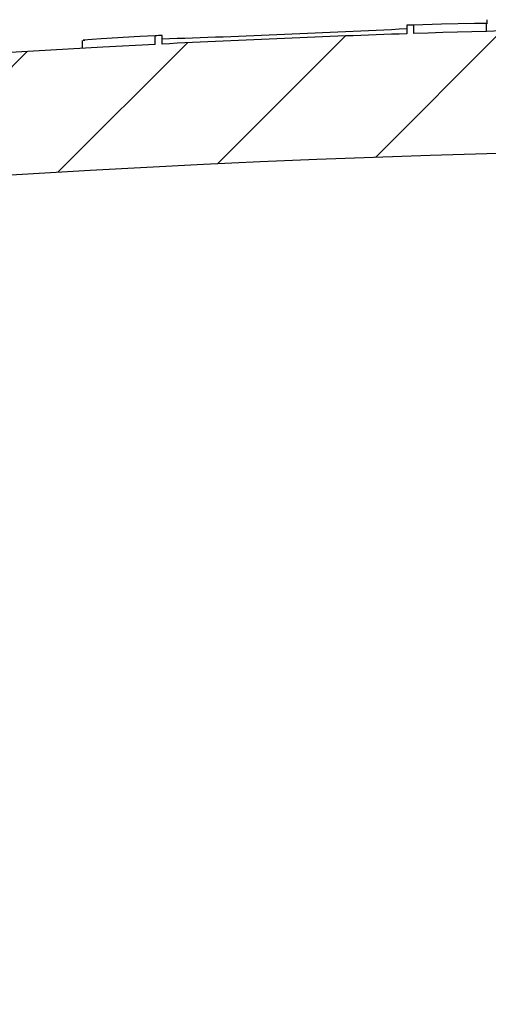
# Model space of a CAD drawing. Extents: x -2594 to 836, y 796 to 3493.
# Drawn here: x -1875 to -1861, y 2548 to 2577 of the extents above; entities that cross this region are included whole.
import ezdxf

# ---------------------------------------------------------------- set-up
doc = ezdxf.new("R2010")
doc.units = 0
doc.header["$LTSCALE"] = 5
doc.layers.add('HOMETECH_SM600_D_NORMAL_LI', color=7, linetype='CONTINUOUS')

msp = doc.modelspace()

# ---------------------------------------------------------------- hatches: boundary and pattern name
at = {"layer": 'HOMETECH_SM600_D_NORMAL_LI'}
h = msp.add_hatch(dxfattribs=at)
h.set_pattern_fill('ANSI31', color=256, scale=25.4, angle=-3.180554681463517e-14, style=0)
h.set_pattern_definition([(45.00000209717171, (-3679.676843045928, 649.6580727883947), (-2.245064112442358, 2.245063948092215), [])])
edge = h.paths.add_edge_path(flags=0)
edge.add_line((-2132.101514981282, 2358.773138310463), (-2131.391964213451, 2379.092013815169))
edge.add_arc((-2127.787361378557, 2378.966138310462), 3.606800000000012, 97.72248073028942, 177.9999999999993, ccw=False)
edge.add_arc((-2128.879561378542, 2387.020421839124), 4.521199999999974, 277.7224807302924, 340.0000000000014)
edge.add_line((-2124.631023101459, 2385.474080367125), (-2090.877539172981, 2478.211015288543))
edge.add_arc((-2019.272961469114, 2452.149080367119), 76.19999999999996, 119.62052048438699, 159.9999999999991, ccw=False)
edge.add_arc((-1848.892328562456, 2152.474880340612), 420.9233473833625, 60.37947951561142, 119.62052048438679, ccw=False)
edge.add_arc((-1678.511695655857, 2452.149080367119), 76.19999999999996, 19.99999999999909, 60.37947951561142, ccw=False)
edge.add_line((-1606.907117951961, 2478.211015288538), (-1573.153634023483, 2385.474080367119))
edge.add_arc((-1568.90509574637, 2387.020421839124), 4.521199999999974, 200.0000000000002, 262.2775192697069)
edge.add_arc((-1569.997295746385, 2378.966138310462), 3.606800000000012, 1.9999999999989768, 82.27751926970888, ccw=False)
edge.add_line((-1566.392692911476, 2379.092013815171), (-1565.683142143645, 2358.773138310465))
edge.add_line((-1565.68314214366, 2358.773138310463), (-1562.048728156858, 2358.773138310463))
edge.add_line((-1562.048728156873, 2358.773138310463), (-1562.762705549608, 2379.218775767092))
edge.add_arc((-1569.997295746385, 2378.966138310462), 7.239000000000012, 2.000000000001666, 82.27751926970862)
edge.add_arc((-1568.90509574637, 2387.020421839124), 0.8889999999999756, 199.9999999999895, 262.2775192697002, ccw=False)
edge.add_line((-1569.740482486269, 2386.716365931702), (-1603.493966414747, 2479.45330085312))
edge.add_arc((-1678.511695655857, 2452.149080367119), 79.83219999999997, 19.99999999999981, 60.37947951561221)
edge.add_arc((-1848.892328562456, 2152.474880340612), 424.5555473833624, 60.37947951561227, 87.05559073444566)
edge.add_line((-1827.084175229169, 2576.469947838073), (-1827.084175229169, 2576.7242834))
edge.add_arc((-1848.892328562456, 2152.474880340612), 424.8095473833624, 87.0573527909243, 87.08378897641214)
edge.add_line((-1827.279925572635, 2576.734300489488), (-1827.279925572635, 2576.47997093622))
edge.add_arc((-1848.892328562456, 2152.474880340612), 424.5555473833624, 87.08204277743629, 87.24260482181612)
edge.add_line((-1828.468213748166, 2576.538871205245), (-1828.468213748166, 2576.793165454642))
edge.add_arc((-1848.892328562456, 2152.474880340612), 424.8095473833624, 87.24425478261564, 87.26649962544312)
edge.add_line((-1828.632955053713, 2576.801063050437), (-1828.632955053719, 2576.546773536826))
edge.add_arc((-1848.892328562456, 2152.474880340612), 424.5555473833624, 87.26486300373983, 87.32458196303755)
edge.add_line((-1829.074972917451, 2576.567659375135), (-1829.07497291746, 2576.82193637293))
edge.add_arc((-1848.892328562456, 2152.474880340612), 424.8095473833624, 87.32618279822813, 87.34913942835318)
edge.add_line((-1829.244997121228, 2576.829842507069), (-1829.244997121228, 2576.575570249535))
edge.add_arc((-1848.892328562456, 2152.474880340612), 424.5555473833624, 87.34755235721319, 87.48815910450651)
edge.add_line((-1830.285819829276, 2576.622508704547), (-1830.285819829276, 2576.876752839805))
edge.add_arc((-1848.892328562456, 2152.474880340612), 424.8095473833624, 87.48966193389273, 87.5108788514343)
edge.add_line((-1830.442979265741, 2576.8836138259), (-1830.442979265741, 2576.629373803213))
edge.add_arc((-1848.892328562456, 2152.474880340612), 424.5555473833624, 87.50938873976494, 87.56095783292766)
edge.add_line((-1830.824747137356, 2576.645807344613), (-1830.824747137356, 2576.900037523247))
edge.add_arc((-1848.892328562456, 2152.474880340612), 424.8095473833624, 87.56241705357824, 87.58625854723697)
edge.add_line((-1831.001357336391, 2576.907518926107), (-1831.001357336391, 2576.653293231431))
edge.add_arc((-1848.892328562456, 2152.474880340612), 424.5555473833624, 87.58481361592044, 87.7473331630045)
edge.add_line((-1832.204610271212, 2576.702334511387), (-1832.204610271212, 2576.956530834821))
edge.add_arc((-1848.892328562456, 2152.474880340612), 424.8095473833624, 87.74868076010662, 87.7488703294822)
edge.add_line((-1832.206014715464, 2576.956586045651), (-1832.206014715488, 2576.702389755302))
edge.add_arc((-1848.892328562456, 2152.474880340612), 424.5555473833624, 87.74752284597304, 87.79937769873928)
edge.add_line((-1832.589963477026, 2576.7173177589), (-1832.589963477026, 2576.971505110092))
edge.add_arc((-1848.892328562456, 2152.474880340612), 424.8095473833624, 87.80069413062846, 87.83001878516778)
edge.add_line((-1832.807227973224, 2576.979793253399), (-1832.807227973224, 2576.725610868))
edge.add_arc((-1848.892328562456, 2152.474880340612), 424.5555473833624, 87.82871992297365, 88.11736705506003)
edge.add_line((-1834.944731552308, 2576.801261033151), (-1834.944731552308, 2577.055398129288))
edge.add_arc((-1848.892328562456, 2152.474880340612), 424.8095473833624, 88.11849311445351, 88.14490879655342)
edge.add_line((-1835.140481895775, 2577.061783413841), (-1835.140481895775, 2576.807650141914))
edge.add_arc((-1848.892328562456, 2152.474880340612), 424.5555473833624, 88.14379855777297, 91.88263294493976)
edge.add_line((-1862.839925572604, 2576.801261033151), (-1862.839925572604, 2577.055398129288))
edge.add_arc((-1848.892328562456, 2152.474880340612), 424.8095473833624, 91.88150688554627, 91.90874705621671)
edge.add_line((-1863.041782587483, 2577.048719029307), (-1863.041782587483, 2576.794577932868))
edge.add_arc((-1848.892328562456, 2152.474880340612), 424.5555473833624, 91.90988943051994, 92.89068062757512)
edge.add_line((-1870.302874537484, 2576.490211826445), (-1870.302874537485, 2576.744535240785))
edge.add_arc((-1848.892328562456, 2152.474880340612), 424.8095473833624, 92.88895077962492, 92.91621102358759)
edge.add_line((-1870.504731552334, 2576.734300489488), (-1870.504731552334, 2576.47997093622))
edge.add_arc((-1848.892328562456, 2152.474880340612), 424.5555473833624, 92.91795722256344, 119.6205204843877)
edge.add_arc((-2019.272961469114, 2452.149080367119), 79.83219999999997, 119.6205204843879, 160.0000000000002)
edge.add_line((-2094.290690710195, 2479.453300853123), (-2128.044174638673, 2386.716365931705))
edge.add_arc((-2128.879561378542, 2387.020421839124), 0.8889999999999756, 277.7224807302882, 340.00000000000654, ccw=False)
edge.add_arc((-2127.787361378557, 2378.966138310462), 7.239000000000012, 97.72248073029131, 177.9999999999984)
edge.add_line((-2135.021951575336, 2379.218775767093), (-2135.73592896807, 2358.773138310463))
edge.add_line((-2135.735928968099, 2358.773138310464), (-2132.101514981296, 2358.773138310464))

# ---------------------------------------------------------------- linework, layer by layer
for p, q in [((-1860.669924179334, 2577.213114321241), (-1860.669924179334, 2577.086156427869)), ((-1863.041782587483, 2577.048719029307), (-1863.041782587484, 2576.794577932867)), ((-1862.839925572634, 2577.055398129285), (-1862.839925572634, 2576.801261033151)), ((-1860.677928896891, 2576.866811335095), (-1860.677928896891, 2577.095693171033)), ((-1872.666728915917, 2576.596563875684), (-1872.666728915917, 2576.364224970349)), ((-1870.504731552306, 2576.479970936221), (-1870.504731552305, 2576.734300489487)), ((-1870.302874537484, 2576.490211826445), (-1870.302874537485, 2576.744535240783))]:
    msp.add_line(p, q, dxfattribs=at)
at = {"layer": 'HOMETECH_SM600_D_NORMAL_LI', "flags": 128}
for points in [[(-1860.684257233785, 2577.095693171033), (-1860.678054625439, 2577.096289217488), (-1861.028536455976, 2577.103084146985), (-1862.014092738079, 2577.08091121913), (-1862.839925335961, 2577.055400431165)], [(-1870.504732476818, 2576.734250605115), (-1870.959039079296, 2576.710647165783), (-1872.105171205746, 2576.644605219373), (-1872.637509601431, 2576.601213037976), (-1872.596484842019, 2576.596563875684)]]:
    msp.add_lwpolyline(points, dxfattribs=at)
at = {"layer": 'HOMETECH_SM600_D_NORMAL_LI'}
for centre, radius, start, end in [((-1883.223346644788, 2971.832773772586), 395.3984922072387, 271.8725927929102, 272.925709393851), ((-1848.892328562456, 2152.474880340612), 424.8095473833627, 91.88150688552368, 91.90874705620173), ((-1848.892328562456, 2152.474880340612), 424.5555473833625, 88.1437985577038, 91.88263294491959), ((-1848.892328562456, 2152.474880340612), 424.8095473833623, 92.88895077962533, 92.91621102359667), ((-1848.892328562456, 2152.474880340612), 424.5555473833625, 91.90988943045754, 92.89068062759353), ((-1848.892328562456, 2152.474880340612), 424.5555473833646, 92.91795722254056, 119.6205204843452), ((-1848.892328562456, 2152.474880340612), 420.9233473833643, 60.37947951565478, 119.6205204843452)]:
    msp.add_arc(centre, radius, start, end, dxfattribs=at)

doc.saveas('drawing.dxf')
